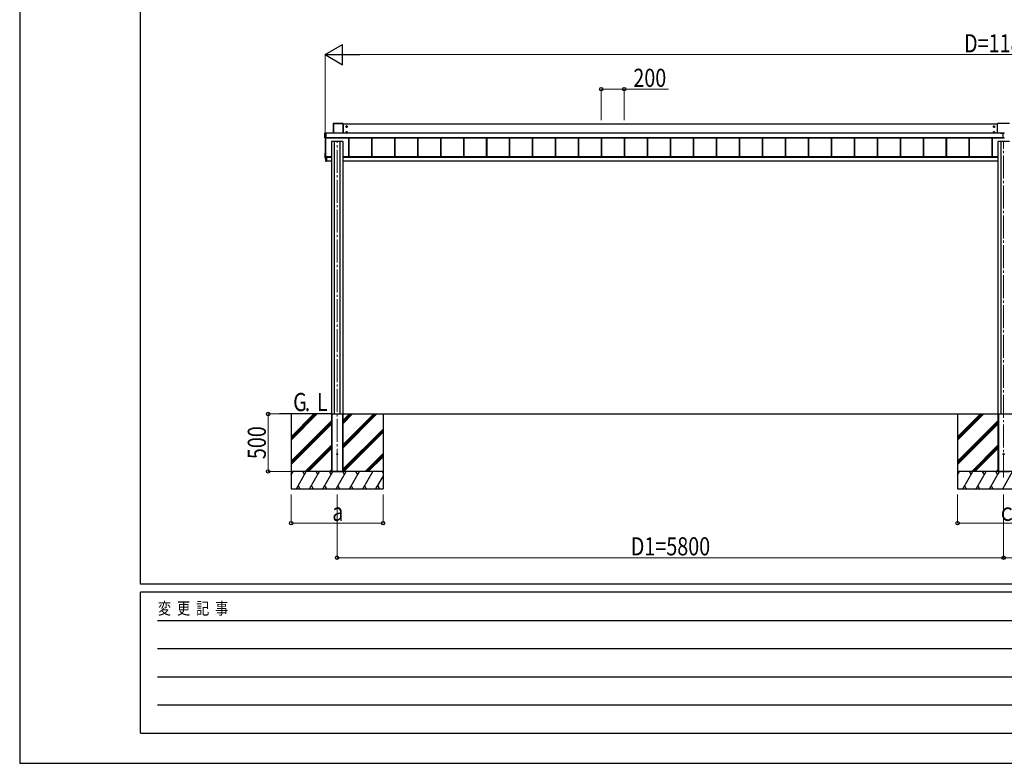
# Model space of a CAD drawing. Units: millimetres. Extents: x 0 to 29435, y 0 to 20790.
# Drawn here: x 0 to 8568, y 0 to 6468 of the extents above; entities that cross this region are included whole.
import ezdxf

# ---------------------------------------------------------------- set-up
doc = ezdxf.new("R2010")
doc.units = ezdxf.units.MM
doc.linetypes.add('YCENTER_1', pattern=[13, 10, -1, 1, -1])
for name, color, linetype, lineweight in [('USER1', 3, 'Continuous', 13), ('YKK_12', 2, 'Continuous', 13), ('YKK_A1', 4, 'Continuous', 30), ('YKK_D', 6, 'Continuous', 13), ('YKK_ZWAK', 7, 'Continuous', 30)]:
    doc.layers.add(name, color=color, linetype=linetype, lineweight=lineweight)
doc.styles.add('text-b', font='extslim2.shx', dxfattribs={"width": 0.8, "bigfont": 'extfont2.shx'})

msp = doc.modelspace()

# ---------------------------------------------------------------- linework, layer by layer
at = {"layer": 'YKK_12', "linetype": 'YCENTER_1', "ltscale": 20}
for p, q in [((2762.1, 2536), (2762.1, 5411.7)), ((8562.1, 2486), (8562.1, 5411.7))]:
    msp.add_line(p, q, dxfattribs=at)
at = {"layer": 'YKK_A1'}
for p, q in [((2729.1, 5563.4), (2729.1, 5481.2)), ((2729.4, 5563.2), (2729.1, 5563.4)), ((2729.4, 5481.2), (2729.4, 5563.2)), ((2814.6, 5563.8), (2729.6, 5563.8)), ((2729.6, 5563.8), (2729.9, 5563.7)), ((2729.9, 5563.7), (2729.9, 5563.2)), ((2729.9, 5563.7), (2814.2, 5563.7)), ((2729.9, 5563.2), (2729.9, 5481.2)), ((2814.2, 5563.2), (2729.9, 5563.2)), ((2814.2, 5563.7), (2814.6, 5563.8)), ((2814.2, 5563.7), (2814.2, 5563.2)), ((2814.2, 5481.2), (2814.2, 5563.2)), ((2815.1, 5563.4), (2814.7, 5563.2)), ((2814.7, 5563.2), (2814.7, 5481.2)), ((2815.1, 5481.2), (2815.1, 5563.4)), ((8509.1, 5559.6), (2815.1, 5559.6)), ((8509.1, 5481.2), (8509.1, 5562.8)), ((8614.1, 5563.8), (8510.1, 5563.8)), ((8554.6, 5483.7), (8554.6, 5438.5)), ((8554.6, 5483.7), (8569.6, 5483.7)), ((2655.6, 5440), (2655.6, 5482)), ((2656, 5481.8), (2655.6, 5482)), ((2655.6, 5440), (2656, 5440.7)), ((2656, 5440.7), (2656, 5481.8)), ((2656.1, 5482.5), (2661.8, 5482.5)), ((2656.1, 5482.5), (2656.5, 5482.3)), ((2656.5, 5440.2), (2656.1, 5439.5)), ((2661.8, 5439.5), (2656.1, 5439.5)), ((2656.5, 5481.8), (2656.5, 5482.3)), ((2656.5, 5482.3), (2663.6, 5482.3)), ((2656.5, 5481.8), (2656.5, 5440.7)), ((2663.6, 5481.8), (2656.5, 5481.8)), ((2656.5, 5440.2), (2656.5, 5440.7)), ((2656.5, 5440.7), (2663.6, 5440.7)), ((2663.6, 5440.2), (2656.5, 5440.2)), ((2657.1, 5439.5), (2657.1, 5267.1)), ((2661.8, 5482.4), (2661.8, 5482.5)), ((2661.9, 5482.4), (2661.8, 5482.4)), ((2661.8, 5482.4), (2661.8, 5482.4)), ((2661.8, 5439.5), (2661.8, 5439.6)), ((2662.1, 5439.7), (2662.1, 5267)), ((2663.6, 5482.4), (2662.4, 5482.4)), ((2662.4, 5482.4), (2662.4, 5482.4)), ((2663.6, 5482.4), (2662.4, 5482.4)), ((2662.4, 5439.7), (2663.6, 5439.7)), ((2662.4, 5439.7), (2662.4, 5439.7)), ((2662.4, 5439.7), (2663.6, 5439.7)), ((2663.6, 5482.3), (2663.6, 5482.4)), ((2663.6, 5482.4), (2663.6, 5482.4)), ((2663.6, 5482.3), (2663.6, 5481.8)), ((2663.6, 5481.8), (2663.6, 5440.7)), ((8554.6, 5481.2), (2663.6, 5481.2)), ((8554.6, 5480.7), (2663.6, 5480.7)), ((8554.6, 5441.7), (2663.6, 5441.7)), ((8554.6, 5441.2), (2663.6, 5441.2)), ((2663.6, 5441.1), (8554.6, 5441.1)), ((8554.6, 5441.1), (2663.6, 5441.1)), ((2663.6, 5440.7), (2663.6, 5440.2)), ((2663.6, 5440.2), (2663.6, 5439.7)), ((2663.6, 5439.7), (2663.6, 5439.7)), ((2712.1, 5407.1), (2712.1, 3042.5)), ((2737.3, 5408.9), (2737.3, 3038.5)), ((2786.9, 5408.9), (2786.9, 3038.5)), ((2812.1, 5407.1), (2812.1, 3042.5)), ((2860.6, 5441.1), (2860.6, 5274.9)), ((2861, 5441.1), (2861, 5275.8)), ((2863.6, 5441.1), (2863.6, 5274.9)), ((3060.6, 5441.1), (3060.6, 5274.9)), ((3063.2, 5441.1), (3063.2, 5274.9)), ((3063.6, 5441.1), (3063.6, 5274.9)), ((3260.6, 5441.1), (3260.6, 5274.9)), ((3263.2, 5441.1), (3263.2, 5274.9)), ((3263.6, 5441.1), (3263.6, 5274.9)), ((3460.6, 5441.1), (3460.6, 5274.9)), ((3463.2, 5441.1), (3463.2, 5274.9)), ((3463.6, 5441.1), (3463.6, 5274.9)), ((3660.6, 5441.1), (3660.6, 5274.9)), ((3663.2, 5441.1), (3663.2, 5274.9)), ((3663.6, 5441.1), (3663.6, 5274.9)), ((3860.6, 5441.1), (3860.6, 5274.9)), ((3863.2, 5441.1), (3863.2, 5274.9)), ((3863.6, 5441.1), (3863.6, 5274.9)), ((4060.6, 5441.1), (4060.6, 5274.9)), ((4063.2, 5441.1), (4063.2, 5274.9)), ((4063.6, 5441.1), (4063.6, 5274.9)), ((4260.6, 5441.1), (4260.6, 5274.9)), ((4263.2, 5441.1), (4263.2, 5274.9)), ((4263.6, 5441.1), (4263.6, 5274.9)), ((4460.6, 5441.1), (4460.6, 5274.9)), ((4463.2, 5441.1), (4463.2, 5274.9)), ((4463.6, 5441.1), (4463.6, 5274.9)), ((4660.6, 5441.1), (4660.6, 5274.9)), ((4663.2, 5441.1), (4663.2, 5274.9)), ((4663.6, 5441.1), (4663.6, 5274.9)), ((4860.6, 5441.1), (4860.6, 5274.9)), ((4863.2, 5441.1), (4863.2, 5274.9)), ((4863.6, 5441.1), (4863.6, 5274.9)), ((5060.6, 5441.1), (5060.6, 5274.9)), ((5063.2, 5441.1), (5063.2, 5274.9)), ((5063.6, 5441.1), (5063.6, 5274.9)), ((5260.6, 5441.1), (5260.6, 5274.9)), ((5263.2, 5441.1), (5263.2, 5274.9)), ((5263.6, 5441.1), (5263.6, 5274.9)), ((5460.6, 5441.1), (5460.6, 5274.9)), ((5463.2, 5441.1), (5463.2, 5274.9)), ((5463.6, 5441.1), (5463.6, 5274.9)), ((5660.6, 5441.1), (5660.6, 5274.9)), ((5663.2, 5441.1), (5663.2, 5274.9)), ((5663.6, 5441.1), (5663.6, 5274.9)), ((5860.6, 5441.1), (5860.6, 5274.9)), ((5863.2, 5441.1), (5863.2, 5274.9)), ((5863.6, 5441.1), (5863.6, 5274.9)), ((6060.6, 5441.1), (6060.6, 5274.9)), ((6063.2, 5441.1), (6063.2, 5274.9)), ((6063.6, 5441.1), (6063.6, 5274.9)), ((6260.6, 5441.1), (6260.6, 5274.9)), ((6263.2, 5441.1), (6263.2, 5274.9)), ((6263.6, 5441.1), (6263.6, 5274.9)), ((6460.6, 5441.1), (6460.6, 5274.9)), ((6463.2, 5441.1), (6463.2, 5274.9)), ((6463.6, 5441.1), (6463.6, 5274.9)), ((6660.6, 5441.1), (6660.6, 5274.9)), ((6663.2, 5441.1), (6663.2, 5274.9)), ((6663.6, 5441.1), (6663.6, 5274.9)), ((6860.6, 5441.1), (6860.6, 5274.9)), ((6863.2, 5441.1), (6863.2, 5274.9)), ((6863.6, 5441.1), (6863.6, 5274.9)), ((7060.6, 5441.1), (7060.6, 5274.9)), ((7063.2, 5441.1), (7063.2, 5274.9)), ((7063.6, 5441.1), (7063.6, 5274.9)), ((7260.6, 5441.1), (7260.6, 5274.9)), ((7263.2, 5441.1), (7263.2, 5274.9)), ((7263.6, 5441.1), (7263.6, 5274.9)), ((7460.6, 5441.1), (7460.6, 5274.9)), ((7463.2, 5441.1), (7463.2, 5274.9)), ((7463.6, 5441.1), (7463.6, 5274.9)), ((7660.6, 5441.1), (7660.6, 5274.9)), ((7663.2, 5441.1), (7663.2, 5274.9)), ((7663.6, 5441.1), (7663.6, 5274.9)), ((7860.6, 5441.1), (7860.6, 5274.9)), ((7863.2, 5441.1), (7863.2, 5274.9)), ((7863.6, 5441.1), (7863.6, 5274.9)), ((8060.6, 5441.1), (8060.6, 5274.9)), ((8063.2, 5441.1), (8063.2, 5274.9)), ((8063.6, 5441.1), (8063.6, 5274.9)), ((8260.6, 5441.1), (8260.6, 5274.9)), ((8263.2, 5441.1), (8263.2, 5274.9)), ((8263.6, 5441.1), (8263.6, 5274.9)), ((8460.6, 5441.1), (8460.6, 5274.9)), ((8463.2, 5441.1), (8463.2, 5274.9)), ((8463.6, 5441.1), (8463.6, 5274.9)), ((8512.1, 5407.1), (8512.1, 3042.5)), ((8535.6, 5483.5), (8535.6, 5481.2)), ((8535.6, 5483.5), (8554.6, 5483.5)), ((8535.6, 5481.5), (8554.6, 5481.5)), ((8537.3, 5408.9), (8537.3, 3038.5)), ((8569.6, 5438.5), (8554.6, 5438.5)), ((2656.1, 5307.1), (2656.1, 5266)), ((2656.1, 5265.8), (2656.1, 5266)), ((2656.5, 5307.6), (2657.1, 5307.6)), ((2656.5, 5265.5), (2662.2, 5265.2)), ((2656.5, 5265.5), (2656.5, 5265.3)), ((2656.5, 5265.3), (2662.6, 5264.9)), ((2656.5, 5265.3), (2656.5, 5265.3)), ((2656.5, 5265.3), (2662.6, 5264.9)), ((2657.1, 5267.1), (2657.1, 5266.5)), ((2657.1, 5266.5), (2662.6, 5266.2)), ((2657.6, 5266.5), (2661.6, 5266.5)), ((2662.2, 5265.1), (2662.2, 5265.2)), ((2665.6, 5275.2), (2662.4, 5275.2)), ((2662.6, 5273.3), (2662.6, 5275.2)), ((2662.6, 5269.7), (2662.6, 5273.3)), ((2662.8, 5273.3), (2662.6, 5273.3)), ((2662.6, 5236.6), (2662.6, 5269.7)), ((2662.8, 5269.7), (2662.6, 5269.7)), ((2662.6, 5236.6), (2662.8, 5236.6)), ((2662.8, 5275.2), (2662.8, 5273.3)), ((2662.8, 5269.7), (2662.8, 5236.6)), ((2662.8, 5236.6), (2669.1, 5236.2)), ((2669.1, 5235.9), (2662.8, 5236.3)), ((2662.9, 5270), (2662.9, 5273)), ((2662.9, 5270), (2669.1, 5270)), ((2662.9, 5270), (2662.9, 5270)), ((2662.9, 5270), (2662.9, 5270)), ((2662.9, 5270), (2662.9, 5270)), ((2662.9, 5270), (2662.9, 5270)), ((2669.1, 5269.7), (2662.9, 5269.7)), ((2663.1, 5270.2), (2663.1, 5272.8)), ((2663.3, 5272.8), (2663.1, 5272.8)), ((2663.1, 5270.2), (2663.1, 5270.2)), ((2663.3, 5270.2), (2663.1, 5270.2)), ((2663.3, 5272.8), (2663.3, 5270.2)), ((2663.3, 5270.2), (2669.1, 5270.2)), ((2664.1, 5274.5), (2664.1, 5275.2)), ((2664.1, 5274.5), (2669.1, 5274.5)), ((2712.1, 5274.9), (2665.1, 5274.9)), ((2665.1, 5274.9), (2665.1, 5274.6)), ((2665.1, 5274.6), (2665.1, 5274.5)), ((2665.6, 5274.9), (2665.6, 5275.2)), ((2669.1, 5270.2), (2669.1, 5274.5)), ((2712.1, 5272.8), (2669.1, 5272.8)), ((2669.1, 5270.2), (2669.1, 5270)), ((2712.1, 5270), (2669.1, 5270)), ((2669.1, 5270), (2669.1, 5269.7)), ((2669.1, 5269.7), (2669.1, 5236.2)), ((2711.2, 5238.5), (2669.1, 5238.5)), ((2669.1, 5236.2), (2669.1, 5235.9)), ((2711.1, 5236.3), (2711.2, 5238.5)), ((2711.2, 5238.5), (2711.7, 5238.5)), ((2711.6, 5236), (2711.4, 5236)), ((2711.7, 5238.5), (2711.6, 5236.3)), ((2711.6, 5236), (2711.6, 5236.3)), ((2711.6, 5236.3), (2712.1, 5236.3)), ((2712.1, 5236), (2711.6, 5236)), ((2712.1, 5238.5), (2711.7, 5238.5)), ((8512.1, 5274.9), (2812.1, 5274.9)), ((8512.1, 5272.8), (2812.1, 5272.8)), ((8512.1, 5270), (2812.1, 5270)), ((2812.4, 5238.5), (2812.1, 5238.5)), ((2812.1, 5236.3), (2812.6, 5236.3)), ((2812.6, 5236), (2812.1, 5236)), ((2812.4, 5238.5), (2812.9, 5238.5)), ((2812.6, 5236.3), (2812.4, 5238.5)), ((2812.6, 5236), (2812.6, 5236.3)), ((2812.8, 5236), (2812.6, 5236)), ((2812.9, 5238.5), (2813.1, 5236.3)), ((8512.1, 5238.5), (2812.9, 5238.5)), ((2712.1, 3038.5), (2262.1, 3038.5)), ((2362.1, 3038.5), (2362.1, 2388.5)), ((2362.1, 2811.9), (2588.7, 3038.5)), ((2362.1, 2840.2), (2560.4, 3038.5)), ((2362.1, 2826), (2574.5, 3038.4)), ((2712.1, 3042.5), (2712.1, 2538.5)), ((2712.1, 3038.5), (2712.4, 3038.5)), ((2712.1, 3038.5), (2712.1, 2538.5)), ((2712.4, 3038.5), (2811.8, 3038.5)), ((2712.4, 3038.5), (2811.8, 3038.5)), ((2714.6, 3038.5), (2714.6, 2538.5)), ((2716.1, 3038.5), (2716.1, 2538.5)), ((2808.1, 3038.5), (2808.1, 2538.5)), ((2809.6, 3038.5), (2809.6, 2538.5)), ((2811.8, 3038.5), (2812.1, 3038.5)), ((2812.1, 3042.5), (2812.1, 2538.5)), ((2812.1, 3038.5), (2812.1, 2538.5)), ((2812.1, 3038.5), (14862.1, 3038.5)), ((2812.1, 2741.4), (3109.2, 3038.5)), ((2812.1, 2755.5), (3095, 3038.5)), ((2812.1, 2769.7), (3080.9, 3038.5)), ((2812.1, 2953.5), (2897.1, 3038.5)), ((2812.1, 2967.6), (2882.9, 3038.5)), ((2812.1, 2981.8), (2868.8, 3038.5)), ((3162.1, 3038.5), (3162.1, 2388.5)), ((8162.1, 3038.5), (8162.1, 2388.5)), ((8162.1, 2811.9), (8388.7, 3038.5)), ((8162.1, 2840.2), (8360.4, 3038.5)), ((8162.1, 2826), (8374.5, 3038.4)), ((8512.1, 3042.5), (8512.1, 2538.5)), ((8512.1, 3038.5), (8512.4, 3038.5)), ((8512.1, 3038.5), (8512.1, 2538.5)), ((8512.4, 3038.5), (8611.8, 3038.5)), ((8512.4, 3038.5), (8611.8, 3038.5)), ((8514.6, 3038.5), (8514.6, 2538.5)), ((8516.1, 3038.5), (8516.1, 2538.5)), ((2362.1, 2628), (2712.1, 2978)), ((2362.1, 2613.9), (2712.1, 2963.9)), ((2362.1, 2599.7), (2712.1, 2949.7)), ((8162.1, 2628), (8512.1, 2978)), ((8162.1, 2613.9), (8512.1, 2963.9)), ((8162.1, 2599.7), (8512.1, 2949.7)), ((2812.1, 2557.5), (3162.1, 2907.5)), ((2812.1, 2543.4), (3162.1, 2893.4)), ((2821.3, 2538.5), (3162.1, 2879.2)), ((2484.7, 2538.5), (2712.1, 2765.9)), ((2498.8, 2538.5), (2712.1, 2751.7)), ((8284.7, 2538.5), (8512.1, 2765.9)), ((8298.8, 2538.5), (8512.1, 2751.7)), ((2513, 2538.5), (2712.1, 2737.6)), ((3005.2, 2538.5), (3162.1, 2695.4)), ((3019.3, 2538.5), (3162.1, 2681.2)), ((3033.5, 2538.5), (3162.1, 2667.1)), ((8313, 2538.5), (8512.1, 2737.6)), ((3162.1, 2538.5), (2362.1, 2538.5)), ((2362.1, 2509.6), (2378.8, 2538.5)), ((3162.1, 2538.5), (2362.1, 2538.5)), ((2363.8, 2512.5), (2362.1, 2515.5)), ((2407.6, 2388.5), (2494.2, 2538.5)), ((2479.2, 2512.5), (2464.2, 2538.5)), ((2523.1, 2388.5), (2609.7, 2538.5)), ((2594.7, 2512.5), (2579.7, 2538.5)), ((2638.6, 2388.5), (2725.2, 2538.5)), ((2710.2, 2512.5), (2695.2, 2538.5)), ((2696.8, 2538.5), (2712.1, 2553.8)), ((2712.1, 2538.5), (2812.1, 2538.5)), ((2754.1, 2388.5), (2840.7, 2538.5)), ((2825.7, 2512.5), (2810.7, 2538.5)), ((2869.5, 2388.5), (2956.1, 2538.5)), ((2941.1, 2512.5), (2926.1, 2538.5)), ((2985, 2388.5), (3071.6, 2538.5)), ((3100.5, 2388.5), (3162.1, 2495.2)), ((3162.1, 2529.8), (3157.1, 2538.5)), ((8962.1, 2538.5), (8162.1, 2538.5)), ((8162.1, 2509.6), (8178.8, 2538.5)), ((8962.1, 2538.5), (8162.1, 2538.5)), ((8163.8, 2512.5), (8162.1, 2515.5)), ((8207.6, 2388.5), (8294.2, 2538.5)), ((8279.2, 2512.5), (8264.2, 2538.5)), ((8323.1, 2388.5), (8409.7, 2538.5)), ((8394.7, 2512.5), (8379.7, 2538.5)), ((8438.6, 2388.5), (8525.2, 2538.5)), ((8510.2, 2512.5), (8495.2, 2538.5)), ((8496.8, 2538.5), (8512.1, 2553.8)), ((8512.1, 2538.5), (8612.1, 2538.5)), ((8554.1, 2388.5), (8640.7, 2538.5)), ((2422.6, 2414.5), (2437.6, 2388.5)), ((2538.1, 2414.5), (2553.1, 2388.5)), ((2653.6, 2414.5), (2668.6, 2388.5)), ((2769.1, 2414.5), (2784.1, 2388.5)), ((2884.5, 2414.5), (2899.5, 2388.5)), ((3000, 2414.5), (3015, 2388.5)), ((3115.5, 2414.5), (3130.5, 2388.5)), ((8222.6, 2414.5), (8237.6, 2388.5)), ((8338.1, 2414.5), (8353.1, 2388.5)), ((8453.6, 2414.5), (8468.6, 2388.5)), ((2362.1, 2388.5), (3162.1, 2388.5)), ((8162.1, 2388.5), (8962.1, 2388.5))]:
    msp.add_line(p, q, dxfattribs=at)
at = {"layer": 'YKK_A1', "linetype": 'YCENTER_1'}
for p, q in [((2837.8, 5537.9), (2852.3, 5537.9)), ((2837.8, 5487.9), (2852.3, 5487.9)), ((2845.1, 5530.6), (2845.1, 5545.1)), ((2845.1, 5480.7), (2845.1, 5495.2)), ((8486.3, 5537.9), (8471.8, 5537.9)), ((8486.3, 5487.9), (8471.8, 5487.9)), ((8479.1, 5530.6), (8479.1, 5545.1)), ((8479.1, 5480.7), (8479.1, 5495.2))]:
    msp.add_line(p, q, dxfattribs=at)
at = {"layer": 'YKK_A1', "linetype": 'Continuous'}
for p, q in [((2845.1, 5543.7), (2840.1, 5540.8)), ((2840.1, 5540.8), (2840.1, 5535)), ((2840.1, 5535), (2845.1, 5532.1)), ((2845.1, 5493.7), (2840.1, 5490.8)), ((2840.1, 5490.8), (2840.1, 5485)), ((2840.1, 5485), (2845.1, 5482.1)), ((2842.1, 5538.6), (2842.1, 5537.1)), ((2842.8, 5538.6), (2842.1, 5538.6)), ((2842.1, 5537.1), (2842.8, 5537.1)), ((2842.1, 5488.7), (2842.1, 5487.2)), ((2842.8, 5488.7), (2842.1, 5488.7)), ((2842.1, 5487.2), (2842.8, 5487.2)), ((2845.8, 5540.9), (2844.3, 5540.9)), ((2844.3, 5540.9), (2844.3, 5540.2)), ((2844.3, 5535.6), (2844.3, 5534.9)), ((2844.3, 5534.9), (2845.8, 5534.9)), ((2845.8, 5490.9), (2844.3, 5490.9)), ((2844.3, 5490.9), (2844.3, 5490.2)), ((2844.3, 5485.6), (2844.3, 5484.9)), ((2844.3, 5484.9), (2845.8, 5484.9)), ((2850.1, 5540.8), (2845.1, 5543.7)), ((2845.1, 5532.1), (2850.1, 5535)), ((2850.1, 5490.8), (2845.1, 5493.7)), ((2845.1, 5482.1), (2850.1, 5485)), ((2845.8, 5540.2), (2845.8, 5540.9)), ((2845.8, 5534.9), (2845.8, 5535.6)), ((2845.8, 5490.2), (2845.8, 5490.9)), ((2845.8, 5484.9), (2845.8, 5485.6)), ((2848.1, 5538.6), (2847.3, 5538.6)), ((2847.3, 5537.1), (2848.1, 5537.1)), ((2848.1, 5488.7), (2847.3, 5488.7)), ((2847.3, 5487.2), (2848.1, 5487.2)), ((2848.1, 5537.1), (2848.1, 5538.6)), ((2848.1, 5487.2), (2848.1, 5488.7)), ((2850.1, 5535), (2850.1, 5540.8)), ((2850.1, 5485), (2850.1, 5490.8)), ((8474.1, 5540.8), (8479.1, 5543.7)), ((8474.1, 5535), (8474.1, 5540.8)), ((8479.1, 5532.1), (8474.1, 5535)), ((8474.1, 5490.8), (8479.1, 5493.7)), ((8474.1, 5485), (8474.1, 5490.8)), ((8479.1, 5482.1), (8474.1, 5485)), ((8476.1, 5537.1), (8476.1, 5538.6)), ((8476.1, 5538.6), (8476.8, 5538.6)), ((8476.8, 5537.1), (8476.1, 5537.1)), ((8476.1, 5487.2), (8476.1, 5488.7)), ((8476.1, 5488.7), (8476.8, 5488.7)), ((8476.8, 5487.2), (8476.1, 5487.2)), ((8478.3, 5540.2), (8478.3, 5540.9)), ((8478.3, 5540.9), (8479.8, 5540.9)), ((8478.3, 5534.9), (8478.3, 5535.6)), ((8479.8, 5534.9), (8478.3, 5534.9)), ((8478.3, 5490.2), (8478.3, 5490.9)), ((8478.3, 5490.9), (8479.8, 5490.9)), ((8478.3, 5484.9), (8478.3, 5485.6)), ((8479.8, 5484.9), (8478.3, 5484.9)), ((8479.1, 5543.7), (8484.1, 5540.8)), ((8484.1, 5535), (8479.1, 5532.1)), ((8479.1, 5493.7), (8484.1, 5490.8)), ((8484.1, 5485), (8479.1, 5482.1)), ((8479.8, 5540.9), (8479.8, 5540.2)), ((8479.8, 5535.6), (8479.8, 5534.9)), ((8479.8, 5490.9), (8479.8, 5490.2)), ((8479.8, 5485.6), (8479.8, 5484.9)), ((8481.3, 5538.6), (8482.1, 5538.6)), ((8482.1, 5537.1), (8481.3, 5537.1)), ((8481.3, 5488.7), (8482.1, 5488.7)), ((8482.1, 5487.2), (8481.3, 5487.2)), ((8482.1, 5538.6), (8482.1, 5537.1)), ((8482.1, 5488.7), (8482.1, 5487.2)), ((8484.1, 5540.8), (8484.1, 5535)), ((8484.1, 5490.8), (8484.1, 5485))]:
    msp.add_line(p, q, dxfattribs=at)
for centre, radius in [((2845.1, 5537.9), 6.25), ((2845.1, 5487.9), 6.25), ((2845.1, 5537.9), 5), ((2845.1, 5487.9), 5), ((8479.1, 5537.9), 6.25), ((8479.1, 5487.9), 6.25), ((8479.1, 5537.9), 5), ((8479.1, 5487.9), 5)]:
    msp.add_circle(centre, radius, dxfattribs=at)
at = {"layer": 'YKK_A1'}
for centre in [(2762.1, 2688.5), (8562.1, 2688.5)]:
    msp.add_circle(centre, 5, dxfattribs=at)
for centre, radius, start, end in [((2729.9, 5563.2), 0.5, 90.15046, 179.81463), ((2729.8, 5559.1), 4.12, 88.40447, 95.35624), ((2814.2, 5563.2), 0.5, 0.18537, 89.84954), ((2814.3, 5559.1), 4.12, 84.64376, 91.59553), ((8510.1, 5562.8), 1, 89.98255, 179.98254), ((2656.5, 5481.8), 0.5, 90.15046, 179.81463), ((2656.4, 5477.7), 4.12, 88.40447, 95.35624), ((2656.4, 5436.6), 4.12, 88.40447, 95.35624), ((2656.5, 5440.7), 0.502, 180.349, 269.68592), ((2661.9, 5484.2), 1.74, 265.66516, 269.50049), ((2661.8, 5439.9), 0.301, 269.99262, 297.9043), ((2662.3, 5437), 2.71, 88.10375, 98.40666), ((2656.6, 5307.1), 0.5, 93.48119, 179.98396), ((2656.6, 5266), 0.5, 180.01604, 266.51881), ((2656.6, 5265.8), 0.5, 180, 266.3803), ((2656.6, 5265.8), 0.5, 180.01604, 266.51881), ((2657.6, 5267), 0.5, 180.01746, 270.01745), ((2661.6, 5267), 0.5, 269.98255, 359.98254), ((2662.4, 5275.5), 0.3, 180.01748, 270.01745), ((2662.3, 5265.5), 0.3, 266.48405, 359.9811), ((2662.3, 5265.4), 0.3, 266.48405, 359.9811), ((2662.9, 5273.3), 0.3, 180.01746, 270.01745), ((2662.9, 5269.7), 0.3, 90.12237, 180), ((2662.9, 5236.6), 0.3, 180, 266.5), ((2664.2, 5273.2), 1.35, 177.08798, 189.90325), ((2664.1, 5269.8), 1.22, 169.53624, 183.72385), ((2664.1, 5236.5), 1.24, 173.06854, 186.93146), ((2662.9, 5269.7), 0.3, 90.22184, 92.22662), ((2662.9, 5269.9), 0.141, 90.0241, 94.22537), ((2664.1, 5269.8), 1.25, 169.72631, 183.54265), ((2664.1, 5269.8), 1.21, 171.62247, 185.82998), ((2663.3, 5268.2), 1.98, 88.04873, 96.20074), ((2711.4, 5236.3), 0.3, 176.5, 270), ((2812.8, 5236.3), 0.3, 270, 3.5)]:
    msp.add_arc(centre, radius, start, end, dxfattribs=at)
at = {"layer": 'YKK_A1', "linetype": 'Continuous'}
for centre, radius, start, end in [((2845.1, 5537.9), 5.58, 153.74848, 206.25152), ((2845.1, 5487.9), 5.58, 153.74848, 206.25152), ((2845.1, 5537.9), 5.58, 93.74848, 146.25152), ((2845.1, 5537.9), 5.58, 213.74848, 266.25152), ((2845.1, 5487.9), 5.58, 93.74848, 146.25152), ((2845.1, 5487.9), 5.58, 213.74848, 266.25152), ((2842.8, 5540.2), 1.52, 270, 0), ((2842.8, 5535.6), 1.52, 0, 90), ((2842.8, 5490.2), 1.52, 270, 0), ((2842.8, 5485.6), 1.52, 0, 90), ((2845.1, 5537.9), 5.58, 33.74848, 86.25152), ((2845.1, 5537.9), 5.58, 273.74848, 326.25152), ((2845.1, 5487.9), 5.58, 33.74848, 86.25152), ((2845.1, 5487.9), 5.58, 273.74848, 326.25152), ((2847.3, 5540.2), 1.52, 180, 270), ((2847.3, 5535.6), 1.52, 90, 180), ((2847.3, 5490.2), 1.52, 180, 270), ((2847.3, 5485.6), 1.52, 90, 180), ((2845.1, 5537.9), 5.58, 333.74848, 26.25152), ((2845.1, 5487.9), 5.58, 333.74848, 26.25152), ((8479.1, 5537.9), 5.58, 153.74848, 206.25152), ((8479.1, 5487.9), 5.58, 153.74848, 206.25152), ((8479.1, 5537.9), 5.58, 93.74848, 146.25152), ((8479.1, 5537.9), 5.58, 213.74848, 266.25152), ((8479.1, 5487.9), 5.58, 93.74848, 146.25152), ((8479.1, 5487.9), 5.58, 213.74848, 266.25152), ((8476.8, 5540.2), 1.52, 270, 0), ((8476.8, 5535.6), 1.52, 0, 90), ((8476.8, 5490.2), 1.52, 270, 0), ((8476.8, 5485.6), 1.52, 0, 90), ((8479.1, 5537.9), 5.58, 33.74848, 86.25152), ((8479.1, 5537.9), 5.58, 273.74848, 326.25152), ((8479.1, 5487.9), 5.58, 33.74848, 86.25152), ((8479.1, 5487.9), 5.58, 273.74848, 326.25152), ((8481.3, 5540.2), 1.52, 180, 270), ((8481.3, 5535.6), 1.52, 90, 180), ((8481.3, 5490.2), 1.52, 180, 270), ((8481.3, 5485.6), 1.52, 90, 180), ((8479.1, 5537.9), 5.58, 333.74848, 26.25152), ((8479.1, 5487.9), 5.58, 333.74848, 26.25152)]:
    msp.add_arc(centre, radius, start, end, dxfattribs=at)
at = {"layer": 'YKK_A1'}
for centre, major_axis, ratio, start_param, end_param in [((2729.6, 5563.3), (0.382, -0.325), 0.996231, 2.277025, 3.844094), ((2814.6, 5563.3), (0.382, 0.325), 0.996231, 5.580684, 7.147753), ((2656.1, 5482), (0.382, -0.325), 0.996231, 2.277025, 3.844094), ((2656.1, 5440), (0.382, 0.325), 0.996231, 2.439091, 4.006161), ((2662.4, 5482.4), (0.6, 0), 0.026226, 3.141593, 3.872628), ((2661.8, 5439.8), (0, 0.3), 0.998743, 3.141593, 4.229916), ((2662.4, 5439.6), (0.6, 0), 0.096025, 1.570796, 3.141593), ((2662.4, 5482.4), (0.6, 0), 0.026226, 3.872628, 4.712389), ((2762.1, 5407.1), (50, 0), 0.04, 6.283185, 9.424778), ((8562.1, 5407.1), (50, 0), 0.04, 6.283185, 9.424778), ((2662.8, 5265.1), (0.6, -0.037), 0.034769, 3.143721, 4.22582), ((2662.8, 5272.8), (0.301, 0.4), 0.997782, 5.359322, 6.930118), ((2662.8, 5270.2), (0.301, 0.4), 0.997782, 3.788526, 3.825232), ((2662.9, 5272.8), (0.108, 0.169), 0.994155, 5.284991, 6.855787), ((2662.9, 5270.2), (-0.145, 0.15), 0.921201, 2.368677, 3.902767), ((2662.9, 5270.2), (0.482, -0.007), 0.414889, 4.755301, 6.289391), ((2663.4, 5270.2), (0.001, 0.2), 0.09157, 1.57142, 1.606261), ((2711.6, 5236.3), (0.5, -0.018), 0.036539, 1.573628, 3.140698), ((2812.6, 5236.3), (0.5, 0.018), 0.036539, 0.000895, 1.567965)]:
    msp.add_ellipse(centre, major_axis=major_axis, ratio=ratio, start_param=start_param, end_param=end_param, dxfattribs=at)
at = {"layer": 'YKK_D', "lineweight": -2}
for p, q in [((2657.1, 6163.8), (2808.6, 6251.3)), ((2808.6, 6076.3), (2808.6, 6251.3)), ((2657.1, 6163.8), (2808.6, 6076.3)), ((2657.1, 6163.8), (2960.2, 6163.8))]:
    msp.add_line(p, q, dxfattribs=at)
at = {"layer": 'YKK_D'}
for p, q in [((2657.1, 5440.5), (2657.1, 6164.8)), ((2832.1, 6163.8), (14292.1, 6163.8)), ((5060.6, 5594.8), (5060.6, 5864.8)), ((5060.6, 5863.8), (5260.6, 5863.8)), ((5260.6, 5594.8), (5260.6, 5864.8)), ((5260.6, 5863.8), (5645.7, 5863.8)), ((2261.1, 3038.5), (2161.1, 3038.5)), ((2162.1, 3038.5), (2162.1, 2538.5)), ((2361.1, 2538.5), (2161.1, 2538.5)), ((2362.1, 2338.5), (2362.1, 2087.5)), ((2762.1, 2338.5), (2762.1, 1787.5)), ((3162.1, 2338.5), (3162.1, 2087.5)), ((8162.1, 2338.5), (8162.1, 2087.5)), ((8562.1, 2338.5), (8562.1, 1787.5)), ((8562.1, 2338.5), (8562.1, 1787.5)), ((2362.1, 2088.5), (3162.1, 2088.5)), ((8162.1, 2088.5), (8962.1, 2088.5)), ((2762.1, 1788.5), (8562.1, 1788.5)), ((8562.1, 1788.5), (14362.1, 1788.5))]:
    msp.add_line(p, q, dxfattribs=at)
at = {"layer": 'YKK_D', "linetype": 'ByBlock', "lineweight": -2}
for centre in [(5060.6, 5863.8), (5260.6, 5863.8), (2162.1, 3038.5), (2162.1, 2538.5), (2362.1, 2088.5), (3162.1, 2088.5), (8162.1, 2088.5), (2762.1, 1788.5), (8562.1, 1788.5), (8562.1, 1788.5)]:
    msp.add_circle(centre, 14.9, dxfattribs=at)
at = {"layer": 'YKK_ZWAK'}
for p, q in [((0, 20790), (0, 0)), ((1050.1, 1557.5), (1050.1, 20107.5)), ((28350.1, 1557.5), (1050.1, 1557.5)), ((10150.1, 1487.5), (1050.1, 1487.5)), ((1050.1, 262.5), (1050.1, 1487.5)), ((1198.8, 1242.5), (9975.1, 1242.5)), ((1198.8, 997.5), (9975.1, 997.5)), ((1198.8, 752.5), (9975.1, 752.5)), ((1198.8, 507.5), (9975.1, 507.5)), ((1050.1, 262.5), (10150.1, 262.5)), ((0, 0), (29435, 0))]:
    msp.add_line(p, q, dxfattribs=at)

# ---------------------------------------------------------------- texts
at = {"layer": 'USER1', "style": 'text-b'}
for s, width, p in [('G', 0.8, (2380.1, 3063.8)), ('L', 0.8, (2586.9, 3063.8)), ('.', 0.77707, (2480.9, 3063.8))]:
    msp.add_text(s, height=157.5, dxfattribs=dict(at, width=width)).set_placement(p)
at = {"layer": 'YKK_D', "style": 'text-b', "width": 0.8}
for s, p in [('D=11810', (8217.7, 6183.8)), ('200', (5340.1, 5883.8)), ('a', (2720.1, 2108.5)), ('ｃ', (8503.3, 2108.5)), ('D1=5800', (5317.7, 1808.5))]:
    msp.add_text(s, height=157.5, dxfattribs=at).set_placement(p)
msp.add_text('500', height=157.5, rotation=90, dxfattribs=at).set_placement((2142.1, 2645.7))
at = {"layer": 'YKK_ZWAK', "style": 'text-b', "width": 0.8}
msp.add_text('変  更  記  事', height=105, dxfattribs=at).set_placement((1202.9, 1295))

doc.saveas('drawing.dxf')
